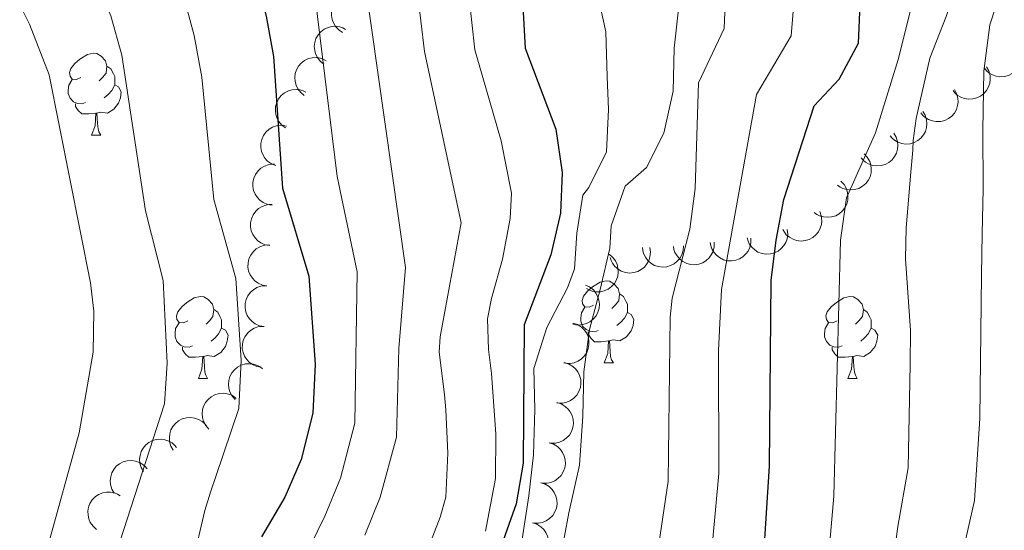
# Model space of a CAD drawing. Units: metres. Extents: x 664267 to 668793, y 746402 to 749479.
# Drawn here: x 667601 to 667722, y 747426 to 747488 of the extents above; entities that cross this region are included whole.
import ezdxf

# ---------------------------------------------------------------- set-up
doc = ezdxf.new("R2010")
doc.units = ezdxf.units.M
doc.header["$MEASUREMENT"] = 0
for name, color, linetype, lineweight in [('Carátula', 7, 'Continuous', 5), ('Elementos auxiliares', 7, 'Continuous', 5), ('Entidades rústicas y varios', 7, 'Continuous', 5), ('Relieve y altimetría', 7, 'Continuous', 5)]:
    doc.layers.add(name, color=color, linetype=linetype, lineweight=lineweight)

msp = doc.modelspace()

# ---------------------------------------------------------------- linework, layer by layer
at = {"layer": 'Carátula', "color": 7, "linetype": 'Continuous', "lineweight": 0}
msp.add_3dface([(664339.505, 746401.553), (668793.188, 746509.655), (668721.119, 749478.791), (664267.436, 749370.689)], dxfattribs=at)
at = {"layer": 'Elementos auxiliares', "color": 250, "linetype": 'Continuous', "lineweight": 0}
msp.add_3dface([(668559.6, 749212.56), (668616.45, 746899.21), (665212.19, 746816.58), (665156.52, 749129.93)], dxfattribs=at)
at = {"layer": 'Entidades rústicas y varios', "color": 92, "linetype": 'Continuous', "lineweight": 0, "flags": 128}
for points, elevation in [([(667640.705, 747486.892), (667640.235, 747487.2), (667639.838, 747487.631), (667639.59, 747488.044), (667639.441, 747488.464), (667639.354, 747488.95), (667639.365, 747489.441), (667639.474, 747489.92), (667639.687, 747490.375), (667639.981, 747490.788), (667640.356, 747491.13), (667640.834, 747491.406), (667641.285, 747491.548), (667641.775, 747491.618), (667642.267, 747491.6), (667642.634, 747491.5), (667642.989, 747491.34)], 1225.144), ([(667638.416, 747483.02), (667637.974, 747483.367), (667637.616, 747483.83), (667637.404, 747484.264), (667637.293, 747484.695), (667637.247, 747485.186), (667637.301, 747485.675), (667637.451, 747486.142), (667637.702, 747486.577), (667638.031, 747486.964), (667638.434, 747487.272), (667638.934, 747487.505), (667639.395, 747487.608), (667639.889, 747487.636), (667640.378, 747487.575), (667640.736, 747487.444), (667641.075, 747487.254)], 1227.32), ([(667723.168, 747485.421), (667723.446, 747484.933), (667723.602, 747484.368), (667723.634, 747483.887), (667723.574, 747483.445), (667723.43, 747482.974), (667723.195, 747482.542), (667722.879, 747482.166), (667722.482, 747481.858), (667722.031, 747481.625), (667721.541, 747481.492), (667720.991, 747481.466), (667720.525, 747481.546), (667720.057, 747481.707), (667719.627, 747481.948), (667719.346, 747482.205), (667719.104, 747482.509)], 1167.96), ([(667636.022, 747479.205), (667635.58, 747479.553), (667635.221, 747480.016), (667635.01, 747480.449), (667634.898, 747480.881), (667634.852, 747481.372), (667634.907, 747481.861), (667635.056, 747482.328), (667635.308, 747482.763), (667635.637, 747483.149), (667636.039, 747483.458), (667636.539, 747483.691), (667637.001, 747483.794), (667637.495, 747483.822), (667637.983, 747483.761), (667638.341, 747483.629), (667638.68, 747483.44)], 1229.492), ([(667719.351, 747482.678), (667719.624, 747482.186), (667719.774, 747481.62), (667719.8, 747481.138), (667719.736, 747480.697), (667719.587, 747480.228), (667719.347, 747479.798), (667719.027, 747479.425), (667718.627, 747479.122), (667718.174, 747478.894), (667717.683, 747478.767), (667717.132, 747478.746), (667716.666, 747478.831), (667716.2, 747478.997), (667715.774, 747479.242), (667715.495, 747479.503), (667715.256, 747479.809)], 1169.65), ([(667633.746, 747475.245), (667633.29, 747475.573), (667632.913, 747476.021), (667632.683, 747476.446), (667632.554, 747476.872), (667632.488, 747477.36), (667632.522, 747477.851), (667632.651, 747478.325), (667632.884, 747478.77), (667633.197, 747479.169), (667633.587, 747479.494), (667634.076, 747479.748), (667634.533, 747479.87), (667635.025, 747479.919), (667635.516, 747479.879), (667635.879, 747479.762), (667636.226, 747479.587)], 1231.515), ([(667715.428, 747479.929), (667715.7, 747479.438), (667715.85, 747478.871), (667715.877, 747478.39), (667715.812, 747477.949), (667715.663, 747477.479), (667715.423, 747477.049), (667715.103, 747476.677), (667714.703, 747476.374), (667714.25, 747476.146), (667713.759, 747476.018), (667713.208, 747475.998), (667712.742, 747476.082), (667712.276, 747476.248), (667711.85, 747476.494), (667711.571, 747476.754), (667711.332, 747477.061)], 1171.081), ([(667711.571, 747477.252), (667711.858, 747476.768), (667712.024, 747476.206), (667712.064, 747475.726), (667712.012, 747475.283), (667711.876, 747474.809), (667711.648, 747474.373), (667711.34, 747473.991), (667710.948, 747473.677), (667710.501, 747473.436), (667710.014, 747473.295), (667709.464, 747473.259), (667708.996, 747473.33), (667708.526, 747473.483), (667708.092, 747473.716), (667707.807, 747473.969), (667707.559, 747474.268)], 1172.769), ([(667632.55, 747470.634), (667632.026, 747470.837), (667631.547, 747471.176), (667631.218, 747471.528), (667630.985, 747471.908), (667630.798, 747472.364), (667630.707, 747472.847), (667630.714, 747473.338), (667630.827, 747473.828), (667631.028, 747474.293), (667631.323, 747474.706), (667631.733, 747475.075), (667632.144, 747475.308), (667632.608, 747475.48), (667633.093, 747475.565), (667633.474, 747475.543), (667633.854, 747475.461)], 1233.03), ([(667708.023, 747474.599), (667708.313, 747474.117), (667708.483, 747473.557), (667708.527, 747473.077), (667708.477, 747472.634), (667708.345, 747472.159), (667708.121, 747471.721), (667707.815, 747471.337), (667707.425, 747471.02), (667706.98, 747470.776), (667706.494, 747470.631), (667705.944, 747470.591), (667705.476, 747470.659), (667705.005, 747470.809), (667704.569, 747471.039), (667704.282, 747471.289), (667704.032, 747471.587)], 1175.086), ([(667704.402, 747472.057), (667704.789, 747471.65), (667705.077, 747471.139), (667705.223, 747470.68), (667705.271, 747470.237), (667705.245, 747469.744), (667705.121, 747469.268), (667704.906, 747468.827), (667704.594, 747468.433), (667704.213, 747468.099), (667703.769, 747467.852), (667703.241, 747467.693), (667702.77, 747467.658), (667702.277, 747467.702), (667701.802, 747467.832), (667701.467, 747468.014), (667701.159, 747468.251)], 1177.451), ([(667632.079, 747465.806), (667631.524, 747465.897), (667630.987, 747466.13), (667630.592, 747466.408), (667630.287, 747466.732), (667630.01, 747467.14), (667629.822, 747467.595), (667629.728, 747468.077), (667629.738, 747468.579), (667629.84, 747469.076), (667630.044, 747469.54), (667630.37, 747469.985), (667630.725, 747470.298), (667631.144, 747470.561), (667631.601, 747470.743), (667631.978, 747470.8), (667632.367, 747470.798)], 1234.154), ([(667701.558, 747468.72), (667701.946, 747468.312), (667702.233, 747467.802), (667702.38, 747467.342), (667702.428, 747466.899), (667702.402, 747466.407), (667702.278, 747465.931), (667702.062, 747465.49), (667701.751, 747465.096), (667701.369, 747464.761), (667700.926, 747464.514), (667700.398, 747464.356), (667699.927, 747464.321), (667699.434, 747464.364), (667698.959, 747464.495), (667698.624, 747464.677), (667698.316, 747464.913)], 1179.854), ([(667631.794, 747460.88), (667631.24, 747460.971), (667630.702, 747461.205), (667630.308, 747461.482), (667630.002, 747461.807), (667629.726, 747462.215), (667629.538, 747462.669), (667629.443, 747463.151), (667629.454, 747463.653), (667629.556, 747464.15), (667629.76, 747464.615), (667630.086, 747465.06), (667630.44, 747465.372), (667630.86, 747465.635), (667631.317, 747465.818), (667631.694, 747465.874), (667632.082, 747465.872)], 1234.965), ([(667698.977, 747465.012), (667699.167, 747464.483), (667699.225, 747463.9), (667699.174, 747463.42), (667699.039, 747462.995), (667698.817, 747462.555), (667698.512, 747462.17), (667698.137, 747461.853), (667697.693, 747461.618), (667697.209, 747461.466), (667696.704, 747461.418), (667696.156, 747461.486), (667695.711, 747461.644), (667695.277, 747461.883), (667694.895, 747462.194), (667694.662, 747462.495), (667694.476, 747462.836)], 1182.222), ([(667695.011, 747462.837), (667695.07, 747462.278), (667694.988, 747461.698), (667694.825, 747461.245), (667694.593, 747460.864), (667694.273, 747460.489), (667693.885, 747460.187), (667693.445, 747459.968), (667692.958, 747459.845), (667692.452, 747459.812), (667691.95, 747459.885), (667691.435, 747460.081), (667691.039, 747460.34), (667690.675, 747460.675), (667690.377, 747461.067), (667690.222, 747461.416), (667690.122, 747461.791)], 1184.418), ([(667690.573, 747461.755), (667690.573, 747461.193), (667690.429, 747460.625), (667690.219, 747460.191), (667689.948, 747459.837), (667689.59, 747459.498), (667689.172, 747459.239), (667688.712, 747459.068), (667688.214, 747458.998), (667687.707, 747459.019), (667687.216, 747459.145), (667686.724, 747459.395), (667686.359, 747459.694), (667686.032, 747460.066), (667685.778, 747460.487), (667685.661, 747460.85), (667685.601, 747461.234)], 1186.47), ([(667631.463, 747455.944), (667630.91, 747456.042), (667630.375, 747456.281), (667629.984, 747456.563), (667629.682, 747456.891), (667629.411, 747457.302), (667629.228, 747457.759), (667629.139, 747458.242), (667629.155, 747458.744), (667629.263, 747459.24), (667629.473, 747459.702), (667629.804, 747460.143), (667630.162, 747460.451), (667630.584, 747460.709), (667631.044, 747460.886), (667631.421, 747460.939), (667631.81, 747460.932)], 1235.667), ([(667678.234, 747460.612), (667678.309, 747460.055), (667678.243, 747459.472), (667678.092, 747459.014), (667677.871, 747458.627), (667677.562, 747458.244), (667677.182, 747457.931), (667676.749, 747457.7), (667676.265, 747457.564), (667675.76, 747457.517), (667675.256, 747457.576), (667674.736, 747457.758), (667674.333, 747458.006), (667673.959, 747458.33), (667673.651, 747458.714), (667673.487, 747459.058), (667673.376, 747459.43)], 1194.134), ([(667682.331, 747460.836), (667682.294, 747460.275), (667682.114, 747459.717), (667681.876, 747459.298), (667681.583, 747458.962), (667681.204, 747458.648), (667680.769, 747458.416), (667680.299, 747458.276), (667679.798, 747458.237), (667679.294, 747458.291), (667678.812, 747458.449), (667678.337, 747458.73), (667677.992, 747459.053), (667677.689, 747459.444), (667677.463, 747459.882), (667677.37, 747460.251), (667677.335, 747460.638)], 1191.705), ([(667686.088, 747461.285), (667686.087, 747460.723), (667685.944, 747460.155), (667685.733, 747459.721), (667685.463, 747459.367), (667685.105, 747459.028), (667684.686, 747458.769), (667684.226, 747458.599), (667683.729, 747458.528), (667683.222, 747458.549), (667682.73, 747458.675), (667682.239, 747458.925), (667681.873, 747459.224), (667681.546, 747459.596), (667681.292, 747460.018), (667681.175, 747460.38), (667681.115, 747460.764)], 1188.628), ([(667673.239, 747459.808), (667673.675, 747459.453), (667674.025, 747458.983), (667674.229, 747458.546), (667674.333, 747458.113), (667674.37, 747457.622), (667674.308, 747457.134), (667674.15, 747456.669), (667673.891, 747456.238), (667673.555, 747455.858), (667673.147, 747455.556), (667672.643, 747455.332), (667672.18, 747455.237), (667671.686, 747455.218), (667671.198, 747455.287), (667670.843, 747455.425), (667670.507, 747455.62)], 1195.648), ([(667631.118, 747450.975), (667630.565, 747451.072), (667630.03, 747451.312), (667629.639, 747451.594), (667629.337, 747451.922), (667629.065, 747452.333), (667628.883, 747452.79), (667628.794, 747453.273), (667628.81, 747453.775), (667628.918, 747454.271), (667629.128, 747454.733), (667629.459, 747455.174), (667629.817, 747455.482), (667630.239, 747455.74), (667630.699, 747455.917), (667631.076, 747455.97), (667631.465, 747455.963)], 1236.1), ([(667670.364, 747456.044), (667670.875, 747455.81), (667671.332, 747455.443), (667671.639, 747455.071), (667671.848, 747454.678), (667672.007, 747454.211), (667672.069, 747453.723), (667672.033, 747453.234), (667671.89, 747452.752), (667671.66, 747452.3), (667671.341, 747451.905), (667670.91, 747451.562), (667670.485, 747451.354), (667670.011, 747451.211), (667669.522, 747451.156), (667669.143, 747451.2), (667668.769, 747451.305)], 1197.402), ([(667630.773, 747446.006), (667630.219, 747446.103), (667629.685, 747446.343), (667629.294, 747446.625), (667628.992, 747446.953), (667628.72, 747447.364), (667628.537, 747447.821), (667628.449, 747448.304), (667628.465, 747448.806), (667628.573, 747449.301), (667628.783, 747449.764), (667629.113, 747450.205), (667629.472, 747450.513), (667629.894, 747450.771), (667630.353, 747450.948), (667630.731, 747451), (667631.119, 747450.994)], 1236.534), ([(667668.863, 747451.411), (667669.394, 747451.227), (667669.884, 747450.906), (667670.225, 747450.565), (667670.472, 747450.194), (667670.675, 747449.745), (667670.784, 747449.265), (667670.795, 747448.774), (667670.7, 747448.281), (667670.515, 747447.809), (667670.235, 747447.386), (667669.838, 747447.002), (667669.436, 747446.754), (667668.978, 747446.566), (667668.497, 747446.464), (667668.115, 747446.472), (667667.733, 747446.54)], 1198.487), ([(667627.599, 747442.072), (667627.221, 747442.488), (667626.944, 747443.005), (667626.808, 747443.468), (667626.77, 747443.912), (667626.807, 747444.403), (667626.942, 747444.876), (667627.167, 747445.312), (667627.488, 747445.699), (667627.877, 747446.025), (667628.325, 747446.262), (667628.857, 747446.409), (667629.329, 747446.433), (667629.821, 747446.379), (667630.292, 747446.237), (667630.623, 747446.048), (667630.926, 747445.805)], 1237.672), ([(667667.766, 747446.582), (667668.305, 747446.421), (667668.809, 747446.122), (667669.164, 747445.797), (667669.427, 747445.436), (667669.649, 747444.996), (667669.778, 747444.522), (667669.811, 747444.032), (667669.737, 747443.535), (667669.572, 747443.055), (667669.311, 747442.62), (667668.931, 747442.22), (667668.54, 747441.955), (667668.091, 747441.747), (667667.614, 747441.624), (667667.233, 747441.616), (667666.848, 747441.667)], 1199.159), ([(667624.382, 747438.465), (667624.005, 747438.881), (667623.728, 747439.398), (667623.592, 747439.86), (667623.554, 747440.304), (667623.591, 747440.796), (667623.726, 747441.269), (667623.951, 747441.705), (667624.272, 747442.092), (667624.66, 747442.418), (667625.109, 747442.655), (667625.641, 747442.801), (667626.113, 747442.826), (667626.605, 747442.771), (667627.076, 747442.63), (667627.407, 747442.44), (667627.71, 747442.197)], 1238.954), ([(667666.853, 747441.696), (667667.392, 747441.536), (667667.896, 747441.236), (667668.251, 747440.911), (667668.514, 747440.55), (667668.736, 747440.11), (667668.865, 747439.636), (667668.898, 747439.146), (667668.824, 747438.649), (667668.659, 747438.169), (667668.398, 747437.734), (667668.018, 747437.334), (667667.627, 747437.069), (667667.178, 747436.861), (667666.701, 747436.738), (667666.32, 747436.73), (667665.935, 747436.781)], 1199.702), ([(667620.019, 747435.904), (667619.737, 747436.391), (667619.577, 747436.955), (667619.541, 747437.435), (667619.598, 747437.877), (667619.738, 747438.35), (667619.97, 747438.784), (667620.282, 747439.162), (667620.677, 747439.473), (667621.126, 747439.709), (667621.615, 747439.846), (667622.165, 747439.877), (667622.632, 747439.801), (667623.101, 747439.643), (667623.532, 747439.406), (667623.815, 747439.15), (667624.06, 747438.849)], 1239.358), ([(667616.384, 747433.265), (667616.103, 747433.751), (667615.943, 747434.315), (667615.908, 747434.796), (667615.965, 747435.238), (667616.106, 747435.71), (667616.338, 747436.144), (667616.651, 747436.522), (667617.046, 747436.832), (667617.496, 747437.068), (667617.984, 747437.205), (667618.535, 747437.235), (667619.001, 747437.158), (667619.47, 747437), (667619.901, 747436.762), (667620.184, 747436.507), (667620.428, 747436.205)], 1241.465), ([(667665.927, 747436.8), (667666.462, 747436.628), (667666.959, 747436.317), (667667.308, 747435.985), (667667.562, 747435.619), (667667.775, 747435.174), (667667.894, 747434.697), (667667.916, 747434.206), (667667.832, 747433.711), (667667.657, 747433.235), (667667.386, 747432.806), (667666.999, 747432.414), (667666.602, 747432.157), (667666.148, 747431.959), (667665.669, 747431.846), (667665.288, 747431.846), (667664.904, 747431.906)], 1200.092), ([(667612.798, 747430.657), (667612.517, 747431.144), (667612.357, 747431.708), (667612.322, 747432.189), (667612.379, 747432.631), (667612.52, 747433.103), (667612.752, 747433.537), (667613.065, 747433.915), (667613.46, 747434.225), (667613.909, 747434.461), (667614.398, 747434.597), (667614.949, 747434.627), (667615.415, 747434.551), (667615.884, 747434.393), (667616.315, 747434.155), (667616.598, 747433.9), (667616.842, 747433.598)], 1243.776), ([(667664.905, 747431.914), (667665.44, 747431.742), (667665.938, 747431.432), (667666.286, 747431.099), (667666.541, 747430.733), (667666.754, 747430.288), (667666.873, 747429.811), (667666.895, 747429.32), (667666.81, 747428.825), (667666.635, 747428.349), (667666.365, 747427.92), (667665.977, 747427.528), (667665.58, 747427.271), (667665.126, 747427.073), (667664.647, 747426.961), (667664.266, 747426.96), (667663.882, 747427.02)], 1200.382), ([(667610.639, 747426.218), (667610.216, 747426.589), (667609.884, 747427.071), (667609.696, 747427.516), (667609.608, 747427.952), (667609.59, 747428.445), (667609.671, 747428.93), (667609.846, 747429.389), (667610.12, 747429.81), (667610.47, 747430.177), (667610.889, 747430.463), (667611.401, 747430.669), (667611.867, 747430.746), (667612.362, 747430.747), (667612.846, 747430.66), (667613.196, 747430.509), (667613.525, 747430.301)], 1245.368), ([(667663.884, 747427.028), (667664.419, 747426.856), (667664.916, 747426.546), (667665.265, 747426.213), (667665.519, 747425.847), (667665.732, 747425.402), (667665.851, 747424.925), (667665.873, 747424.435), (667665.788, 747423.939), (667665.614, 747423.463), (667665.343, 747423.034), (667664.955, 747422.642), (667664.558, 747422.385), (667664.105, 747422.188), (667663.625, 747422.075), (667663.244, 747422.074), (667662.86, 747422.134)], 1200.672)]:
    msp.add_lwpolyline(points, dxfattribs=dict(at, elevation=elevation))
for points in [[(667608.732, 747481.395), (667608.202, 747481.13), (667607.672, 747481.185), (667607.407, 747481.555), (667607.352, 747481.98), (667607.512, 747482.5), (667607.992, 747483.095), (667608.627, 747483.625), (667609.527, 747484.21), (667610.272, 747484.37), (667610.697, 747484.315), (667611.227, 747484), (667611.757, 747483.415), (667611.917, 747482.775), (667611.807, 747481.925), (667611.382, 747481.395), (667610.962, 747480.97)], [(667611.917, 747482.775), (667612.392, 747482.46), (667612.707, 747481.82), (667612.867, 747481.5), (667612.867, 747480.92), (667612.867, 747480.495), (667612.497, 747479.805), (667612.077, 747479.325), (667611.597, 747478.905)], [(667609.317, 747478.315), (667608.892, 747478.155), (667608.307, 747478.215), (667607.832, 747478.425), (667607.407, 747478.85), (667607.192, 747479.435), (667607.192, 747479.855), (667607.247, 747480.44), (667607.672, 747481.13)], [(667612.867, 747480.495), (667613.322, 747480.245), (667613.667, 747479.63), (667613.557, 747478.905), (667613.347, 747478.265), (667612.762, 747477.525), (667611.967, 747477.045), (667611.117, 747477.15), (667610.687, 747477.02)], [(667610.577, 747477.02), (667609.687, 747476.935), (667608.842, 747476.935), (667608.417, 747477.365), (667608.097, 747477.84), (667608.097, 747478.155)], [(667610.032, 747474.335), (667610.467, 747475.495), (667610.577, 747477.02), (667610.687, 747477.02), (667610.722, 747476.435), (667610.757, 747475.75), (667610.827, 747475.135), (667610.942, 747474.735), (667611.157, 747474.335)], [(667610.032, 747474.335), (667611.157, 747474.335)], [(667671.346, 747453.591), (667670.816, 747453.326), (667670.286, 747453.381), (667670.021, 747453.751), (667669.966, 747454.176), (667670.126, 747454.696), (667670.606, 747455.291), (667671.241, 747455.821), (667672.141, 747456.406), (667672.886, 747456.566), (667673.311, 747456.511), (667673.841, 747456.196), (667674.371, 747455.611), (667674.531, 747454.971), (667674.421, 747454.121), (667673.996, 747453.591), (667673.576, 747453.166)], [(667621.791, 747451.686), (667621.261, 747451.421), (667620.731, 747451.476), (667620.466, 747451.846), (667620.411, 747452.271), (667620.571, 747452.791), (667621.051, 747453.386), (667621.686, 747453.916), (667622.586, 747454.501), (667623.331, 747454.661), (667623.756, 747454.606), (667624.286, 747454.291), (667624.816, 747453.706), (667624.976, 747453.066), (667624.866, 747452.216), (667624.441, 747451.686), (667624.021, 747451.261)], [(667674.531, 747454.971), (667675.006, 747454.656), (667675.321, 747454.016), (667675.481, 747453.696), (667675.481, 747453.116), (667675.481, 747452.691), (667675.111, 747452.001), (667674.691, 747451.521), (667674.211, 747451.101)], [(667701.118, 747451.686), (667700.588, 747451.421), (667700.058, 747451.476), (667699.793, 747451.846), (667699.738, 747452.271), (667699.898, 747452.791), (667700.378, 747453.386), (667701.013, 747453.916), (667701.913, 747454.501), (667702.658, 747454.661), (667703.083, 747454.606), (667703.613, 747454.291), (667704.143, 747453.706), (667704.303, 747453.066), (667704.193, 747452.216), (667703.768, 747451.686), (667703.348, 747451.261)], [(667671.931, 747450.511), (667671.506, 747450.351), (667670.921, 747450.411), (667670.446, 747450.621), (667670.021, 747451.046), (667669.806, 747451.631), (667669.806, 747452.051), (667669.861, 747452.636), (667670.286, 747453.326)], [(667624.976, 747453.066), (667625.451, 747452.751), (667625.766, 747452.111), (667625.926, 747451.791), (667625.926, 747451.211), (667625.926, 747450.786), (667625.556, 747450.096), (667625.136, 747449.616), (667624.656, 747449.196)], [(667675.481, 747452.691), (667675.936, 747452.441), (667676.281, 747451.826), (667676.171, 747451.101), (667675.961, 747450.461), (667675.376, 747449.721), (667674.581, 747449.241), (667673.731, 747449.346), (667673.301, 747449.216)], [(667704.303, 747453.066), (667704.778, 747452.751), (667705.093, 747452.111), (667705.253, 747451.791), (667705.253, 747451.211), (667705.253, 747450.786), (667704.883, 747450.096), (667704.463, 747449.616), (667703.983, 747449.196)], [(667622.376, 747448.606), (667621.951, 747448.446), (667621.366, 747448.506), (667620.891, 747448.716), (667620.466, 747449.141), (667620.251, 747449.726), (667620.251, 747450.146), (667620.306, 747450.731), (667620.731, 747451.421)], [(667625.926, 747450.786), (667626.381, 747450.536), (667626.726, 747449.921), (667626.616, 747449.196), (667626.406, 747448.556), (667625.821, 747447.816), (667625.026, 747447.336), (667624.176, 747447.441), (667623.746, 747447.311)], [(667701.703, 747448.606), (667701.278, 747448.446), (667700.693, 747448.506), (667700.218, 747448.716), (667699.793, 747449.141), (667699.578, 747449.726), (667699.578, 747450.146), (667699.633, 747450.731), (667700.058, 747451.421)], [(667705.253, 747450.786), (667705.708, 747450.536), (667706.053, 747449.921), (667705.943, 747449.196), (667705.733, 747448.556), (667705.148, 747447.816), (667704.353, 747447.336), (667703.503, 747447.441), (667703.073, 747447.311)], [(667673.191, 747449.216), (667672.301, 747449.131), (667671.456, 747449.131), (667671.031, 747449.561), (667670.711, 747450.036), (667670.711, 747450.351)], [(667623.636, 747447.311), (667622.746, 747447.226), (667621.901, 747447.226), (667621.476, 747447.656), (667621.156, 747448.131), (667621.156, 747448.446)], [(667672.646, 747446.531), (667673.081, 747447.691), (667673.191, 747449.216), (667673.301, 747449.216), (667673.336, 747448.631), (667673.371, 747447.946), (667673.441, 747447.331), (667673.556, 747446.931), (667673.771, 747446.531)], [(667702.963, 747447.311), (667702.073, 747447.226), (667701.228, 747447.226), (667700.803, 747447.656), (667700.483, 747448.131), (667700.483, 747448.446)], [(667623.091, 747444.626), (667623.526, 747445.786), (667623.636, 747447.311), (667623.746, 747447.311), (667623.781, 747446.726), (667623.816, 747446.041), (667623.886, 747445.426), (667624.001, 747445.026), (667624.216, 747444.626)], [(667702.418, 747444.626), (667702.853, 747445.786), (667702.963, 747447.311), (667703.073, 747447.311), (667703.108, 747446.726), (667703.143, 747446.041), (667703.213, 747445.426), (667703.328, 747445.026), (667703.543, 747444.626)], [(667672.646, 747446.531), (667673.771, 747446.531)], [(667623.091, 747444.626), (667624.216, 747444.626)], [(667702.418, 747444.626), (667703.543, 747444.626)]]:
    msp.add_lwpolyline(points, dxfattribs=at)
at = {"layer": 'Relieve y altimetría', "color": 30, "linetype": 'Continuous', "lineweight": 30, "flags": 128}
for points, elevation in [([(667570.735, 747598.731), (667575.246, 747589.082), (667579.876, 747577.904), (667582.182, 747573.468), (667591.724, 747558.304), (667602.02, 747544.448), (667608.598, 747534.593), (667612.644, 747530.377), (667616.442, 747525.729), (667619.107, 747521.5), (667626.752, 747504.835), (667628.467, 747500.138), (667631.348, 747488.88), (667632.254, 747483.963), (667633.354, 747467.873), (667636.568, 747457.115), (667637.357, 747446.381), (667637.065, 747440.401), (667635.636, 747434.746), (667633.644, 747430.164), (667630.804, 747425.308)], 1225), ([(667606.528, 747593.062), (667606.989, 747588.499), (667610.172, 747582.818), (667612.914, 747578.64), (667619.596, 747569.656), (667622.235, 747564.236), (667625.417, 747559.036), (667636.824, 747545.075), (667642.152, 747535.154), (667651.277, 747522.223), (667652.844, 747519.374), (667659.471, 747505.312), (667661.4, 747500.486), (667662.709, 747490.058), (667663.01, 747484.951), (667666.761, 747475.08), (667667.499, 747469.807), (667667.308, 747464.811)], 1200), ([(667690.657, 747399.599), (667692.856, 747433.953), (667693.026, 747456.584), (667693.66, 747461.543), (667694.576, 747466.504), (667698.305, 747477.909), (667701.342, 747481.178), (667703.702, 747485.595), (667703.931, 747490.319), (667703.917, 747496.082), (667702.818, 747501.407), (667700.544, 747505.861), (667697.381, 747510.825), (667689.942, 747520.516), (667677.503, 747539.081), (667671.612, 747547.332), (667669.348, 747551.794), (667665.32, 747562.189), (667663.083, 747567.32), (667660.681, 747571.882)], 1175), ([(667667.308, 747464.811), (667666.141, 747459.75), (667662.874, 747451.198), (667662.736, 747434.283), (667661.91, 747429.345), (667658.058, 747418.562)], 1200)]:
    msp.add_lwpolyline(points, dxfattribs=dict(at, elevation=elevation))
at = {"layer": 'Relieve y altimetría', "color": 30, "linetype": 'Continuous', "lineweight": 0, "flags": 128}
for points, elevation in [([(667561.183, 747594.626), (667575.514, 747564.776), (667578.04, 747560.46), (667584.21, 747551.385), (667593.262, 747539.426), (667601.164, 747527.989), (667607.448, 747520.849), (667610.228, 747516.692), (667615.562, 747505.828), (667620.433, 747494.517), (667622.579, 747486.501), (667623.491, 747481.407), (667624.993, 747466.483), (667627.679, 747456.855), (667628.314, 747446.875), (667628.007, 747440.967), (667625.27, 747432.778), (667624.56, 747430.746), (667623.866, 747428.513), (667622.381, 747422.092)], 1230), ([(667655.182, 747463.657), (667650.707, 747484.554), (667649.379, 747495.843), (667648.036, 747500.655), (667645.17, 747507.883), (667642.407, 747513.558), (667628.671, 747537.336), (667625.652, 747541.303), (667618.993, 747548.801), (667608.447, 747565.115), (667601.647, 747574.639), (667599.058, 747578.932), (667596.943, 747583.656), (667595.867, 747586.997), (667594.068, 747593.853)], 1210), ([(667588.314, 747592.459), (667590.536, 747583.967), (667593.378, 747577.208), (667615.325, 747544.37), (667624.594, 747533.467), (667634.836, 747515.066), (667638.997, 747506.853), (667642.204, 747498.379), (667643.368, 747493.522), (667648.397, 747458.169), (667647.563, 747448.307), (667647.285, 747437.457), (667645.27, 747430.151), (667643.409, 747425.523)], 1215), ([(667540.673, 747591.22), (667542.079, 747586.418), (667547.214, 747575.302), (667555.131, 747560.676), (667564.763, 747544.054), (667569.493, 747537.185), (667575.748, 747529.383), (667586.297, 747514.782), (667592.471, 747507.077), (667594.853, 747503.072), (667602.45, 747487.9), (667604.845, 747481.696), (667609.901, 747456.337), (667610.332, 747452.872), (667610.228, 747447.864), (667608.522, 747438.006), (667604.657, 747424.011)], 1240), ([(667551.645, 747590.482), (667555.832, 747581.397), (667565.783, 747562.034), (667570.111, 747554.392), (667575.581, 747546.016), (667584.505, 747534.405), (667593.73, 747521.385), (667598.477, 747515.977), (667601.35, 747511.885), (667610.451, 747493.508), (667612.399, 747488.896), (667613.757, 747484.11), (667616.633, 747465.093), (667618.79, 747456.596), (667619.289, 747446.525), (667618.949, 747441.534), (667611.689, 747419.146)], 1235), ([(667581.951, 747590.392), (667585.206, 747580.935), (667587.78, 747575.337), (667594.469, 747564.694), (667611.961, 747539.48), (667621.21, 747528.555), (667627.594, 747516.734), (667632.833, 747505.824), (667636.262, 747496.077), (667637.358, 747491.201), (667640.035, 747469.314), (667642.482, 747457.642), (667642.199, 747439.177), (667640.439, 747432.453), (667638.526, 747427.843), (667634.242, 747419.095)], 1220), ([(667672.919, 747472.299), (667673.179, 747477.466), (667673.007, 747481.489), (667672.831, 747486.98), (667671.677, 747492.36), (667671.447, 747497.469), (667671.436, 747502.472), (667669.575, 747507.741), (667666.304, 747511.649), (667663.14, 747515.827), (667659.652, 747519.626), (667657.775, 747523.315), (667655.142, 747527.558), (667648.044, 747537.588), (667643.328, 747546.417), (667632.469, 747561.605), (667627.813, 747570.1), (667622.467, 747577.287), (667619.827, 747581.586), (667617.856, 747585.719), (667617.649, 747590.77)], 1195), ([(667683.119, 747462.849), (667683.745, 747467.825), (667684.187, 747480.724), (667687.304, 747487.379), (667687.512, 747492.381), (667686.919, 747498.632), (667686.25, 747501.037), (667683.86, 747505.436), (667678.525, 747512.503), (667667.639, 747531.197), (667661.347, 747538.114), (667656.276, 747544.409), (667651.856, 747551.358), (667647.654, 747557.927), (667644.977, 747563.684), (667643.283, 747567.485), (667639.623, 747574.763), (667637.219, 747579.651), (667636.669, 747582.639), (667637.801, 747586.503), (667639.755, 747588.193), (667644.534, 747590.595)], 1185), ([(667666.175, 747589.612), (667661.177, 747587.916), (667655.798, 747585.946), (667650.964, 747584.086), (667648.25, 747581.96), (667647.009, 747577.878), (667647.504, 747575.651), (667653.949, 747562.943), (667656.352, 747558.382), (667658.971, 747554.093), (667662.354, 747549.207), (667666.009, 747543.941), (667667.808, 747541.662), (667672.571, 747535.139), (667684.233, 747516.509), (667692.245, 747505.701), (667694.99, 747499.816), (667695.895, 747491.483), (667695.503, 747486.486), (667691.246, 747479.316), (667686.995, 747455.506), (667686.612, 747448.044), (667686.666, 747433.03), (667683.508, 747398.882)], 1180), ([(667698.855, 747409.224), (667700.684, 747430.264), (667701.494, 747461.536), (667702.253, 747466.711), (667705.783, 747474.631), (667708.545, 747483.587), (667710.245, 747490.207), (667710.886, 747497.969), (667709.673, 747502.565), (667707.056, 747509.319), (667704.226, 747515.815), (667697.183, 747525.415), (667687.209, 747541.049), (667682.496, 747547.65), (667680.464, 747552.245), (667677.136, 747559.606), (667675.19, 747564.328)], 1170), ([(667702.829, 747384.098), (667708.512, 747426.577), (667709.794, 747433.75), (667710.011, 747446.353), (667710.055, 747450.485), (667709.437, 747459.237), (667709.537, 747463.043), (667710.119, 747469.841), (667710.33, 747472.506), (667710.382, 747473.701), (667710.756, 747476.366), (667712.425, 747483.764), (667714.425, 747488.826), (667716.206, 747494.212), (667717.01, 747499.489), (667716.4, 747504.652), (667715.63, 747508.239), (667715.028, 747509.815), (667713.569, 747512.776), (667711.072, 747520.807), (667705.293, 747528.973), (667696.915, 747543.019), (667693.38, 747547.969)], 1165), ([(667658.168, 747425.989), (667659.382, 747432.409), (667659.405, 747437.899), (667658.875, 747445.233), (667658.532, 747448.166), (667658.402, 747451.916), (667658.877, 747454.418), (667660.226, 747459.223), (667661.176, 747464.18), (667661.312, 747467.268), (667660.079, 747473.638), (667656.858, 747484.753), (667655.389, 747498.164), (667653.824, 747502.909), (667651.314, 747508.894), (667647.625, 747516.466), (667637.543, 747532.423)], 1205), ([(667669.064, 747516.764), (667673.373, 747510.793), (667676.918, 747506.018), (667678.886, 747501.347), (667680.856, 747495.969), (667681.793, 747490.479), (667681.208, 747484.986), (667681.057, 747479.712), (667679.927, 747474.599), (667677.816, 747470.407), (667675.212, 747468.117), (667673.483, 747463.275), (667673.326, 747460.555), (667672.142, 747455.496), (667670.848, 747450.6), (667670.154, 747445.434), (667670.057, 747440.051), (667669.636, 747434.07), (667668.345, 747428.248), (667667.271, 747422.537)], 1190), ([(667716.34, 747422.889), (667717.889, 747429.751), (667718.514, 747439.736), (667718.738, 747457.302), (667718.835, 747462.303), (667718.931, 747467.796), (667718.915, 747474.972), (667719.007, 747482.149), (667719.755, 747487.805), (667721.158, 747492.212), (667722.835, 747495.968)], 1160), ([(667662.644, 747425.029), (667663.448, 747430.304), (667664.034, 747435.308), (667664.184, 747440.854), (667664.064, 747445.855), (667665.629, 747450.861), (667668.173, 747455.706), (667669.038, 747458.046), (667669.299, 747462.396), (667670.05, 747467.019), (667670.755, 747467.946), (667672.919, 747472.299)], 1195), ([(667650.633, 747422.521), (667652.614, 747427.696), (667653.307, 747430.145), (667653.549, 747435.527), (667653.301, 747440.798), (667653.128, 747442.7), (667652.501, 747447.86), (667652.599, 747449.707), (667655.182, 747463.657)], 1210), ([(667677.149, 747409.828), (667680.477, 747432.109), (667680.725, 747452.119), (667680.965, 747454.428), (667683.119, 747462.849)], 1185)]:
    msp.add_lwpolyline(points, dxfattribs=dict(at, elevation=elevation))

doc.saveas('drawing.dxf')
